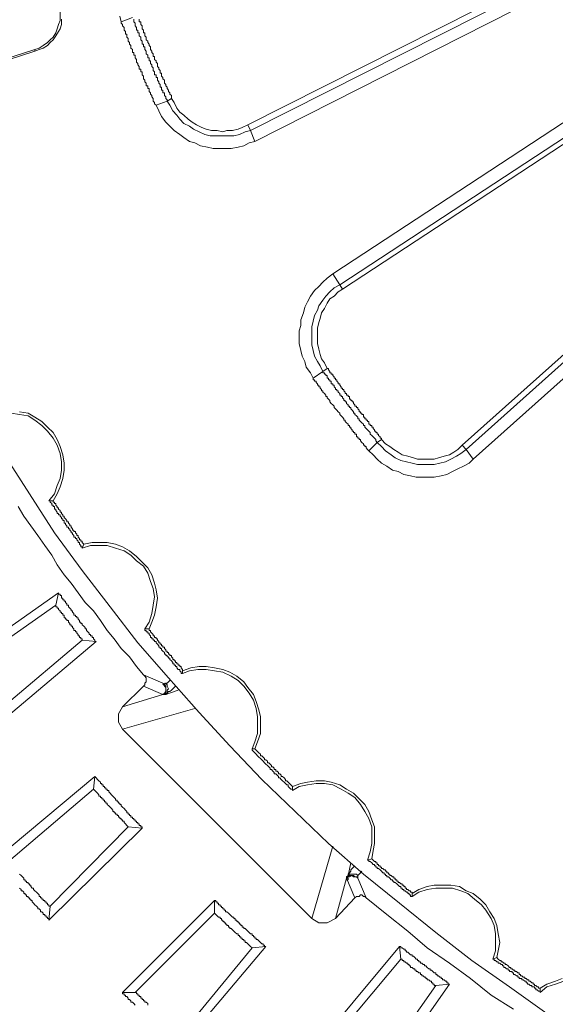
# Model space of a CAD drawing. Units: millimetres. Extents: x 83 to 495, y 5 to 292.
# Drawn here: x 366 to 379, y 112 to 135 of the extents above; entities that cross this region are included whole.
import ezdxf

# ---------------------------------------------------------------- set-up
doc = ezdxf.new("R2010")
doc.units = ezdxf.units.MM
doc.layers.add('PDF_Geomertry', color=7, linetype='Continuous')

msp = doc.modelspace()

# ---------------------------------------------------------------- linework, layer by layer
at = {"layer": 'PDF_Geomertry', "lineweight": 13}
for points in [[(369.104, 135.35), (369.104, 135.284), (369.137, 135.284), (369.137, 135.217), (369.171, 135.184), (369.171, 135.117), (369.204, 135.084), (369.204, 135.017), (369.237, 135.017), (369.237, 134.95), (369.271, 134.917), (369.271, 134.85), (369.304, 134.817), (369.304, 134.784), (369.337, 134.75), (369.337, 134.717), (369.371, 134.684), (369.371, 134.617), (369.404, 134.584), (369.404, 134.55), (369.437, 134.517), (369.437, 134.45), (369.471, 134.45), (369.471, 134.384), (369.504, 134.35), (369.504, 134.317), (369.537, 134.284), (369.537, 134.217), (369.571, 134.184), (369.571, 134.15), (369.604, 134.117), (369.604, 134.05), (369.637, 134.05), (369.637, 133.984), (369.671, 133.95), (369.671, 133.917), (369.704, 133.884), (369.704, 133.817), (369.737, 133.784), (369.737, 133.75), (369.771, 133.717), (369.771, 133.684), (369.804, 133.65), (369.804, 133.617), (369.837, 133.584), (369.837, 133.55), (369.871, 133.517), (369.871, 133.45), (369.771, 133.384), (369.837, 133.284), (369.904, 133.15), (370.004, 133.05), (370.071, 132.95), (370.171, 132.85), (370.304, 132.784), (370.404, 132.717), (370.537, 132.65), (370.671, 132.584), (370.804, 132.55), (371.371, 132.55), (371.504, 132.584), (371.637, 132.65), (371.771, 132.684), (371.704, 132.817), (387.237, 140.65)], [(387.237, 140.65), (371.704, 132.817), (371.571, 132.75), (371.471, 132.717), (371.337, 132.684), (371.204, 132.684), (371.104, 132.65), (370.971, 132.684), (370.837, 132.684), (370.704, 132.717), (370.604, 132.75), (370.471, 132.817), (370.371, 132.884), (370.271, 132.95), (370.171, 133.05), (370.071, 133.117), (370.004, 133.217), (369.937, 133.35), (369.871, 133.45), (369.871, 133.517), (369.837, 133.55), (369.837, 133.584), (369.804, 133.617), (369.804, 133.65), (369.771, 133.684), (369.771, 133.717), (369.737, 133.75), (369.737, 133.784), (369.704, 133.817), (369.704, 133.884), (369.671, 133.917), (369.671, 133.95), (369.637, 133.984), (369.637, 134.05), (369.604, 134.05), (369.604, 134.117), (369.571, 134.15), (369.571, 134.184), (369.537, 134.217), (369.537, 134.284), (369.504, 134.317), (369.504, 134.35), (369.471, 134.384), (369.471, 134.45), (369.437, 134.45), (369.437, 134.517), (369.404, 134.55), (369.404, 134.584), (369.371, 134.617), (369.371, 134.684), (369.337, 134.717), (369.337, 134.75), (369.304, 134.784), (369.304, 134.817), (369.271, 134.85), (369.271, 134.917), (369.237, 134.95), (369.237, 135.017), (369.204, 135.017), (369.204, 135.084), (369.171, 135.117), (369.171, 135.184), (369.137, 135.217), (369.137, 135.284), (369.104, 135.284), (369.104, 135.35)], [(371.704, 132.817), (387.237, 140.65)], [(373.737, 129.25), (388.271, 138.784)], [(388.271, 138.784), (388.437, 138.517), (373.904, 128.984), (373.971, 128.884), (388.504, 138.417), (388.437, 138.517)], [(389.804, 136.717), (376.837, 125.15), (376.737, 125.05), (376.637, 124.984), (376.537, 124.917), (376.404, 124.884), (376.271, 124.85), (376.171, 124.817), (375.771, 124.817), (375.671, 124.85), (375.537, 124.884), (375.404, 124.917), (375.304, 124.984), (375.204, 125.05), (375.104, 125.117), (375.004, 125.184), (374.904, 125.284), (374.904, 125.317), (374.871, 125.317), (374.871, 125.35), (374.837, 125.384), (374.837, 125.417), (374.804, 125.417), (374.804, 125.45), (374.771, 125.45), (374.771, 125.484), (374.737, 125.484), (374.737, 125.517), (374.704, 125.55), (374.704, 125.584), (374.671, 125.584), (374.671, 125.617), (374.637, 125.617), (374.637, 125.65), (374.604, 125.65), (374.604, 125.717), (374.571, 125.717), (374.571, 125.75), (374.537, 125.75), (374.537, 125.784), (374.504, 125.784), (374.504, 125.817), (374.471, 125.817), (374.471, 125.884), (374.437, 125.884), (374.437, 125.917), (374.404, 125.917), (374.404, 125.95), (374.371, 125.95), (374.371, 125.984), (374.337, 126.017), (374.337, 126.05), (374.304, 126.05), (374.304, 126.084), (374.271, 126.084), (374.271, 126.117), (374.237, 126.15), (374.237, 126.184), (374.204, 126.184), (374.204, 126.217), (374.171, 126.217), (374.171, 126.25), (374.137, 126.25), (374.137, 126.317), (374.104, 126.317), (374.104, 126.35), (374.071, 126.35), (374.071, 126.384), (374.037, 126.384), (374.037, 126.417), (374.004, 126.45), (374.004, 126.484), (373.971, 126.484), (373.971, 126.517), (373.937, 126.517), (373.937, 126.55), (373.904, 126.584), (373.904, 126.617), (373.871, 126.617), (373.871, 126.65), (373.837, 126.684), (373.837, 126.717), (373.804, 126.717), (373.804, 126.75), (373.771, 126.75), (373.771, 126.784), (373.737, 126.817), (373.737, 126.85), (373.704, 126.85), (373.704, 126.884), (373.671, 126.884), (373.671, 126.917), (373.637, 126.95), (373.637, 126.984), (373.604, 126.984), (373.537, 127.117), (373.471, 127.217), (373.437, 127.317), (373.404, 127.45), (373.371, 127.584), (373.371, 127.95), (373.404, 128.084), (373.437, 128.184), (373.471, 128.317), (373.537, 128.417), (373.604, 128.55), (373.671, 128.65), (373.771, 128.717), (373.871, 128.817), (373.971, 128.884), (388.504, 138.417)], [(388.504, 138.417), (373.971, 128.884)], [(376.837, 125.15), (389.804, 136.717)], [(377.104, 124.817), (390.104, 136.417), (389.904, 136.65), (376.937, 125.05), (377.104, 124.817), (377.004, 124.717), (376.871, 124.65), (376.737, 124.584), (376.604, 124.517), (376.471, 124.45), (376.337, 124.417), (376.171, 124.384), (375.737, 124.384), (375.604, 124.417), (375.437, 124.45), (375.304, 124.517), (375.171, 124.55), (375.037, 124.65), (374.904, 124.717), (374.804, 124.817), (374.704, 124.917), (374.604, 125.017)], [(367.237, 135.35), (367.237, 135.217), (367.204, 135.117), (367.171, 135.05), (367.104, 134.95), (367.037, 134.85), (366.971, 134.784), (366.904, 134.717), (366.804, 134.65), (366.704, 134.617), (366.604, 134.584), (366.604, 134.617), (366.704, 134.65), (366.804, 134.717), (366.904, 134.784), (366.971, 134.85), (367.037, 134.917), (367.104, 135.017), (367.137, 135.117), (367.171, 135.217), (367.204, 135.317), (367.204, 135.617)], [(368.637, 135.417), (368.671, 135.284), (368.937, 135.384)], [(368.671, 135.284), (368.671, 135.25), (368.704, 135.217), (368.704, 135.184), (368.737, 135.15), (368.737, 135.084), (368.771, 135.05), (368.771, 134.984), (368.804, 134.984), (368.804, 134.917), (368.837, 134.884), (368.837, 134.817), (368.871, 134.784), (368.871, 134.75), (368.904, 134.717), (368.904, 134.65), (368.937, 134.617), (368.937, 134.55), (368.971, 134.55), (368.971, 134.484), (369.004, 134.484), (369.004, 134.417), (369.037, 134.384), (369.037, 134.317), (369.071, 134.284), (369.071, 134.25), (369.104, 134.217), (369.104, 134.184), (369.104, 134.15), (369.137, 134.15), (369.137, 134.084), (369.171, 134.084), (369.171, 134.017), (369.204, 133.984), (369.204, 133.917), (369.237, 133.884), (369.237, 133.85), (369.271, 133.817), (369.271, 133.75), (369.304, 133.75), (369.304, 133.684), (369.337, 133.684), (369.337, 133.617), (369.371, 133.584), (369.371, 133.55), (369.404, 133.517), (369.404, 133.484), (369.437, 133.45), (369.437, 133.384), (369.471, 133.35), (369.471, 133.317), (369.504, 133.284), (369.504, 133.284)], [(368.971, 135.35), (368.971, 135.284), (369.004, 135.25), (369.004, 135.184), (369.037, 135.15), (369.037, 135.084), (369.071, 135.084), (369.071, 135.017), (369.104, 135.017), (369.104, 134.95), (369.137, 134.917), (369.137, 134.85), (369.171, 134.817), (369.171, 134.75), (369.204, 134.75), (369.204, 134.684), (369.237, 134.684), (369.237, 134.617), (369.271, 134.584), (369.271, 134.517), (369.304, 134.484), (369.304, 134.417), (369.337, 134.417), (369.337, 134.35), (369.371, 134.35), (369.371, 134.284)], [(369.104, 135.35), (369.104, 135.284), (369.137, 135.284), (369.137, 135.217), (369.171, 135.184), (369.171, 135.117), (369.204, 135.084), (369.204, 135.017), (369.237, 135.017), (369.237, 134.95), (369.271, 134.917), (369.271, 134.85), (369.304, 134.817), (369.304, 134.784), (369.337, 134.75), (369.337, 134.717), (369.371, 134.684), (369.371, 134.617), (369.404, 134.584), (369.404, 134.55), (369.437, 134.517), (369.437, 134.45), (369.471, 134.45), (369.471, 134.384), (369.504, 134.35)], [(366.604, 134.617), (365.037, 134.117), (364.937, 134.117), (364.837, 134.084), (364.637, 134.084), (364.537, 134.117), (364.437, 134.15), (364.371, 134.217), (364.271, 134.25), (364.204, 134.317), (364.137, 134.384), (364.071, 134.484), (364.004, 134.584), (363.971, 134.65)], [(366.604, 134.584), (365.071, 134.084)], [(369.504, 134.35), (369.504, 134.317), (369.537, 134.284), (369.537, 134.217), (369.571, 134.184), (369.571, 134.15), (369.604, 134.117), (369.604, 134.05), (369.637, 134.05), (369.637, 133.984), (369.671, 133.95), (369.671, 133.917), (369.704, 133.884), (369.704, 133.817), (369.737, 133.784), (369.737, 133.75), (369.771, 133.717), (369.771, 133.684), (369.804, 133.65), (369.804, 133.617), (369.837, 133.584), (369.837, 133.55), (369.871, 133.517), (369.871, 133.45)], [(369.371, 134.284), (369.371, 134.284), (369.404, 134.25), (369.404, 134.217), (369.437, 134.184), (369.437, 134.117), (369.471, 134.084), (369.471, 134.017), (369.504, 134.017), (369.504, 133.95), (369.537, 133.95), (369.537, 133.884), (369.571, 133.85), (369.571, 133.817), (369.604, 133.784), (369.604, 133.717), (369.637, 133.717), (369.637, 133.65), (369.671, 133.65), (369.671, 133.584), (369.704, 133.584), (369.704, 133.517), (369.737, 133.484), (369.737, 133.45), (369.771, 133.417), (369.771, 133.384)], [(369.871, 133.45), (369.937, 133.35), (370.004, 133.217), (370.071, 133.117), (370.171, 133.05), (370.271, 132.95), (370.371, 132.884), (370.471, 132.817), (370.604, 132.75), (370.704, 132.717), (370.837, 132.684), (370.971, 132.684), (371.104, 132.65), (371.204, 132.684), (371.337, 132.684), (371.471, 132.717), (371.571, 132.75), (371.704, 132.817)], [(369.771, 133.384), (369.504, 133.284)], [(369.504, 133.284), (369.571, 133.15), (369.637, 133.017), (369.737, 132.884), (369.837, 132.784), (369.937, 132.684), (370.071, 132.584), (370.171, 132.517), (370.304, 132.417), (370.437, 132.384), (370.571, 132.317), (370.737, 132.284), (370.871, 132.25), (371.304, 132.25), (371.471, 132.284), (371.604, 132.317), (371.737, 132.384), (371.871, 132.417)], [(373.737, 129.25), (373.604, 129.15), (373.504, 129.05), (373.404, 128.95), (373.304, 128.85), (373.204, 128.717), (373.137, 128.584), (373.071, 128.45), (373.037, 128.317), (372.971, 128.15), (372.971, 128.017), (372.937, 127.884), (372.937, 127.584), (372.971, 127.417), (373.004, 127.284), (373.071, 127.15), (373.104, 127.017), (373.204, 126.884), (373.271, 126.75)], [(373.737, 129.25), (373.904, 128.984)], [(373.904, 128.984), (373.771, 128.917), (373.671, 128.817), (373.571, 128.717), (373.504, 128.617), (373.404, 128.484), (373.371, 128.384), (373.304, 128.25), (373.271, 128.117), (373.237, 127.984), (373.237, 127.55), (373.271, 127.417), (373.304, 127.284), (373.371, 127.15), (373.437, 127.05), (373.504, 126.917)], [(373.971, 128.884), (373.871, 128.817), (373.771, 128.717), (373.671, 128.65), (373.604, 128.55), (373.537, 128.417), (373.471, 128.317), (373.437, 128.184), (373.404, 128.084), (373.371, 127.95), (373.371, 127.584), (373.404, 127.45), (373.437, 127.317), (373.471, 127.217), (373.537, 127.117), (373.604, 126.984)], [(373.604, 126.984), (373.504, 126.917)], [(373.604, 126.984), (373.637, 126.984), (373.637, 126.95), (373.671, 126.917), (373.671, 126.884), (373.704, 126.884), (373.704, 126.85), (373.737, 126.85), (373.737, 126.817), (373.771, 126.784), (373.771, 126.75), (373.804, 126.75), (373.804, 126.717), (373.837, 126.717), (373.837, 126.684), (373.871, 126.65), (373.871, 126.617), (373.904, 126.617), (373.904, 126.584), (373.937, 126.55), (373.937, 126.517), (373.971, 126.517), (373.971, 126.484), (374.004, 126.484), (374.004, 126.45), (374.037, 126.417), (374.037, 126.384), (374.071, 126.384), (374.071, 126.35), (374.104, 126.35), (374.104, 126.317), (374.137, 126.317), (374.137, 126.25), (374.171, 126.25), (374.171, 126.217), (374.204, 126.217), (374.204, 126.184), (374.237, 126.184), (374.237, 126.15), (374.271, 126.117), (374.271, 126.084), (374.304, 126.084), (374.304, 126.05)], [(366.937, 123.817), (367.071, 123.984), (367.137, 124.184), (367.204, 124.35), (367.237, 124.55), (367.237, 124.75), (367.204, 124.95), (367.137, 125.15), (367.037, 125.317), (366.904, 125.484), (366.771, 125.617), (366.604, 125.75), (366.437, 125.85), (366.237, 125.884), (366.037, 125.917), (365.837, 125.917), (365.637, 125.884)], [(367.037, 123.817), (367.137, 123.984), (367.204, 124.15), (367.271, 124.35), (367.304, 124.55), (367.304, 124.717), (367.271, 124.917), (367.204, 125.117), (367.137, 125.284), (367.037, 125.45), (366.904, 125.584), (366.771, 125.717), (366.604, 125.817), (366.437, 125.917), (366.237, 125.95)], [(374.304, 126.05), (374.337, 126.05), (374.337, 126.017), (374.371, 125.984), (374.371, 125.95), (374.404, 125.95), (374.404, 125.917), (374.437, 125.917), (374.437, 125.884), (374.471, 125.884), (374.471, 125.817), (374.504, 125.817), (374.504, 125.784), (374.537, 125.784), (374.537, 125.75), (374.571, 125.75), (374.571, 125.717), (374.604, 125.717), (374.604, 125.65), (374.637, 125.65), (374.637, 125.617), (374.671, 125.617), (374.671, 125.584), (374.704, 125.584), (374.704, 125.55), (374.737, 125.517), (374.737, 125.484), (374.771, 125.484), (374.771, 125.45), (374.804, 125.45), (374.804, 125.417), (374.837, 125.417), (374.837, 125.384), (374.871, 125.35), (374.871, 125.317), (374.904, 125.317), (374.904, 125.284)], [(374.804, 125.217), (374.904, 125.284)], [(374.804, 125.217), (374.904, 125.117), (375.004, 125.017), (375.137, 124.917), (375.237, 124.85), (375.371, 124.784), (375.504, 124.75), (375.637, 124.717), (375.771, 124.684), (376.171, 124.684), (376.304, 124.717), (376.437, 124.75), (376.571, 124.817), (376.704, 124.884), (376.804, 124.95), (376.937, 125.05)], [(374.904, 125.284), (375.004, 125.184), (375.104, 125.117), (375.204, 125.05), (375.304, 124.984), (375.404, 124.917), (375.537, 124.884), (375.671, 124.85), (375.771, 124.817), (376.171, 124.817), (376.271, 124.85), (376.404, 124.884), (376.537, 124.917), (376.637, 124.984), (376.737, 125.05), (376.837, 125.15)], [(376.837, 125.15), (376.937, 125.05)], [(365.871, 124.917), (366.471, 123.984), (367.071, 123.05), (367.737, 122.15), (368.404, 121.284), (369.071, 120.417), (369.804, 119.584), (370.537, 118.75), (371.271, 117.95), (372.037, 117.15), (372.837, 116.384), (373.637, 115.617), (374.471, 114.884), (375.337, 114.184), (376.204, 113.484), (377.071, 112.817), (377.971, 112.184), (378.871, 111.55)], [(367.037, 123.817), (366.937, 123.817)], [(366.937, 123.817), (366.971, 123.817), (366.971, 123.784), (367.004, 123.75), (367.004, 123.717), (367.037, 123.717), (367.037, 123.684), (367.071, 123.684), (367.071, 123.617), (367.104, 123.617), (367.104, 123.584), (367.137, 123.55), (367.137, 123.517), (367.171, 123.517), (367.171, 123.484), (367.204, 123.484), (367.204, 123.45), (367.237, 123.417), (367.237, 123.384), (367.271, 123.384), (367.271, 123.35), (367.304, 123.35), (367.304, 123.284), (367.337, 123.284), (367.337, 123.25)], [(367.037, 123.817), (367.037, 123.784), (367.071, 123.784), (367.071, 123.75), (367.104, 123.75), (367.104, 123.717), (367.137, 123.684), (367.137, 123.65), (367.171, 123.65), (367.171, 123.617), (367.204, 123.584), (367.204, 123.55), (367.237, 123.55), (367.237, 123.517), (367.271, 123.484), (367.271, 123.45), (367.304, 123.45), (367.304, 123.417), (367.337, 123.384), (367.337, 123.384), (367.371, 123.35), (367.371, 123.317), (367.404, 123.317), (367.404, 123.284)], [(378.071, 111.65), (377.537, 111.984), (377.037, 112.384), (376.537, 112.75), (376.004, 113.117), (375.537, 113.517), (375.037, 113.917), (374.537, 114.317), (374.504, 114.35), (374.471, 114.35), (374.437, 114.384), (374.404, 114.384), (374.371, 114.35), (374.304, 114.35), (374.271, 114.317), (373.804, 113.817), (373.604, 113.717), (373.404, 113.717), (373.237, 113.817), (368.704, 118.35), (368.604, 118.517), (368.604, 118.717), (368.704, 118.884), (369.204, 119.384), (369.237, 119.417), (369.237, 119.45), (369.271, 119.484), (369.271, 119.584), (369.237, 119.617), (369.204, 119.65), (369.037, 119.85), (368.871, 120.084), (368.671, 120.284), (368.504, 120.517), (368.337, 120.717), (368.171, 120.95), (368.004, 121.184), (367.804, 121.384), (367.637, 121.617), (367.471, 121.85), (367.304, 122.05), (367.137, 122.284), (367.004, 122.517), (366.837, 122.75), (366.671, 122.984), (366.504, 123.217), (366.337, 123.45), (366.204, 123.684)], [(367.404, 123.284), (367.404, 123.284), (367.437, 123.25), (367.437, 123.217), (367.471, 123.217), (367.471, 123.184), (367.504, 123.15), (367.504, 123.117), (367.537, 123.117), (367.537, 123.084), (367.571, 123.084), (367.571, 123.05), (367.604, 123.017), (367.604, 122.984), (367.637, 122.984), (367.637, 122.95), (367.671, 122.917), (367.671, 122.884), (367.704, 122.884), (367.704, 122.85), (367.737, 122.85), (367.737, 122.817), (367.771, 122.784), (367.771, 122.784)], [(367.337, 123.25), (367.337, 123.25), (367.371, 123.217), (367.371, 123.184), (367.404, 123.184), (367.404, 123.15), (367.437, 123.15), (367.437, 123.117), (367.471, 123.084), (367.471, 123.05), (367.504, 123.05), (367.504, 123.017), (367.537, 122.984), (367.537, 122.95), (367.571, 122.95), (367.571, 122.917), (367.604, 122.917), (367.604, 122.884), (367.637, 122.85), (367.637, 122.817), (367.671, 122.817), (367.671, 122.784), (367.704, 122.75), (367.704, 122.717), (367.737, 122.717), (367.737, 122.684)], [(367.737, 122.684), (367.771, 122.784)], [(369.337, 120.75), (369.404, 120.917), (369.471, 121.084), (369.504, 121.284), (369.537, 121.484), (369.504, 121.684), (369.471, 121.85), (369.404, 122.05), (369.304, 122.217), (369.171, 122.35), (369.037, 122.484), (368.871, 122.617), (368.704, 122.717), (368.537, 122.784), (368.337, 122.817), (367.971, 122.817), (367.771, 122.784)], [(369.237, 120.75), (369.337, 120.917), (369.404, 121.117), (369.437, 121.317), (369.471, 121.517), (369.437, 121.717), (369.371, 121.884), (369.304, 122.084), (369.204, 122.25), (369.037, 122.384), (368.904, 122.517), (368.737, 122.617), (368.537, 122.684), (368.337, 122.75), (367.937, 122.75), (367.737, 122.684)], [(367.171, 121.617), (367.171, 121.584), (367.204, 121.584), (367.204, 121.55), (367.237, 121.55), (367.237, 121.484), (367.271, 121.484), (367.271, 121.45), (367.304, 121.45), (367.304, 121.417), (367.337, 121.417), (367.337, 121.384), (367.371, 121.35), (367.371, 121.317), (367.404, 121.317), (367.404, 121.284), (367.437, 121.25), (367.437, 121.25), (367.471, 121.217), (367.471, 121.184), (367.504, 121.184), (367.504, 121.15), (367.537, 121.117), (367.537, 121.084), (367.571, 121.084), (367.571, 121.05), (367.604, 121.05), (367.604, 121.05)], [(367.104, 121.317), (367.104, 121.284), (367.137, 121.284), (367.137, 121.25), (367.171, 121.25), (367.171, 121.217), (367.204, 121.184), (367.204, 121.15), (367.237, 121.15), (367.237, 121.117), (367.271, 121.117), (367.271, 121.084), (367.304, 121.084), (367.304, 121.017), (367.337, 121.017), (367.337, 120.984), (367.371, 120.984), (367.371, 120.95), (367.404, 120.95), (367.404, 120.917), (367.437, 120.884)], [(367.604, 121.05), (367.604, 121.017), (367.637, 121.017), (367.637, 120.984), (367.671, 120.95), (367.671, 120.917), (367.704, 120.917), (367.704, 120.884), (367.737, 120.884), (367.737, 120.85), (367.771, 120.817), (367.771, 120.817), (367.804, 120.784), (367.804, 120.75), (367.837, 120.75), (367.837, 120.717), (367.871, 120.684), (367.871, 120.684), (367.904, 120.65), (367.904, 120.617), (367.937, 120.617), (367.937, 120.584), (367.971, 120.584), (367.971, 120.55), (368.004, 120.55), (368.004, 120.517), (368.037, 120.484), (368.037, 120.484)], [(367.437, 120.884), (367.437, 120.85), (367.471, 120.85), (367.471, 120.817), (367.504, 120.817), (367.504, 120.784), (367.537, 120.75), (367.537, 120.717), (367.571, 120.717), (367.571, 120.684), (367.604, 120.684), (367.604, 120.65), (367.637, 120.617), (367.637, 120.584), (367.671, 120.584), (367.671, 120.55), (367.704, 120.55), (367.704, 120.517), (367.737, 120.517), (367.737, 120.484)], [(369.337, 120.75), (369.237, 120.75), (369.237, 120.717), (369.271, 120.717), (369.271, 120.684), (369.304, 120.684), (369.304, 120.65), (369.337, 120.65), (369.337, 120.617), (369.371, 120.584), (369.371, 120.55), (369.404, 120.55), (369.404, 120.517), (369.437, 120.517), (369.437, 120.484), (369.471, 120.484), (369.471, 120.45), (369.504, 120.45), (369.504, 120.417), (369.537, 120.384), (369.537, 120.384), (369.571, 120.35), (369.571, 120.317), (369.604, 120.317), (369.604, 120.284), (369.637, 120.284), (369.637, 120.25), (369.671, 120.217), (369.671, 120.217), (369.704, 120.184), (369.704, 120.15), (369.737, 120.15), (369.737, 120.117), (369.771, 120.117), (369.771, 120.084), (369.804, 120.084), (369.804, 120.05), (369.837, 120.05), (369.837, 120.017), (369.871, 119.984), (369.871, 119.984), (369.904, 119.95), (369.904, 119.917), (369.937, 119.917), (369.937, 119.884), (369.971, 119.884), (369.971, 119.85), (370.004, 119.85), (370.004, 119.817), (370.037, 119.784), (370.071, 119.784), (370.071, 119.75), (370.104, 119.717), (370.104, 119.684), (370.137, 119.684)], [(369.337, 120.75), (369.337, 120.717), (369.371, 120.717), (369.371, 120.684), (369.404, 120.65), (369.404, 120.65), (369.437, 120.617), (369.437, 120.584), (369.471, 120.584), (369.471, 120.55), (369.504, 120.55), (369.504, 120.517), (369.537, 120.517), (369.537, 120.484), (369.571, 120.45), (369.571, 120.417), (369.604, 120.417), (369.604, 120.384), (369.637, 120.384), (369.637, 120.35), (369.671, 120.35), (369.671, 120.317), (369.704, 120.317), (369.704, 120.284), (369.737, 120.25), (369.737, 120.25)], [(364.071, 117.084), (368.071, 120.45)], [(364.104, 117.417), (367.737, 120.484), (367.737, 120.484)], [(367.737, 120.484), (368.071, 120.45)], [(368.037, 120.484), (368.037, 120.45), (368.071, 120.45)], [(369.737, 120.25), (369.737, 120.217), (369.771, 120.217), (369.771, 120.184), (369.804, 120.184), (369.804, 120.15), (369.837, 120.15), (369.837, 120.117), (369.871, 120.117), (369.871, 120.084), (369.904, 120.05), (369.904, 120.017), (369.937, 120.017), (369.937, 119.984), (369.971, 119.984), (369.971, 119.95), (370.004, 119.95), (370.004, 119.917), (370.037, 119.917), (370.037, 119.884), (370.071, 119.884), (370.071, 119.85), (370.104, 119.85), (370.104, 119.817), (370.137, 119.784), (370.137, 119.75)], [(369.204, 119.65), (369.671, 119.45), (369.704, 119.384), (369.737, 119.35), (369.737, 119.25), (369.704, 119.217), (369.671, 119.184), (369.204, 119.384)], [(368.704, 118.884), (369.671, 119.184), (369.704, 119.184), (369.704, 119.184), (369.737, 119.184), (369.771, 119.217), (369.771, 119.284), (369.804, 119.317), (369.771, 119.384), (369.771, 119.417), (369.737, 119.45), (369.704, 119.417), (369.737, 119.384), (369.737, 119.217), (369.704, 119.184)], [(369.671, 119.417), (369.704, 119.45)], [(369.971, 119.384), (369.904, 119.317), (369.871, 119.284), (369.837, 119.25), (369.804, 119.25), (369.771, 119.217), (369.737, 119.184), (370.037, 119.284)], [(371.804, 117.884), (371.804, 117.85), (371.837, 117.817), (371.837, 117.817), (371.871, 117.784), (371.871, 117.784), (371.904, 117.75), (371.904, 117.75), (371.937, 117.717), (371.937, 117.717), (371.971, 117.684), (371.971, 117.684), (372.004, 117.65), (372.004, 117.65), (372.037, 117.617), (372.037, 117.617), (372.071, 117.584), (372.071, 117.584), (372.104, 117.55), (372.104, 117.55), (372.137, 117.517), (372.137, 117.517), (372.171, 117.484), (372.171, 117.484), (372.204, 117.45), (372.204, 117.45), (372.237, 117.417), (372.237, 117.384), (372.271, 117.384), (372.271, 117.384), (372.271, 117.384), (372.304, 117.35), (372.304, 117.35), (372.337, 117.317), (372.337, 117.284), (372.371, 117.284), (372.371, 117.284), (372.404, 117.25), (372.404, 117.25), (372.437, 117.217), (372.437, 117.184), (372.471, 117.184), (372.471, 117.184), (372.504, 117.15), (372.504, 117.15), (372.537, 117.117), (372.537, 117.117), (372.571, 117.084), (372.571, 117.084), (372.604, 117.05), (372.604, 117.05), (372.637, 117.017), (372.671, 117.017), (372.671, 116.984), (372.704, 116.95), (372.704, 116.95), (372.737, 116.917), (372.771, 116.917), (372.771, 116.884)], [(371.871, 117.884), (371.871, 117.884), (371.904, 117.85), (371.904, 117.85), (371.937, 117.817), (371.937, 117.817), (371.971, 117.784), (371.971, 117.784), (372.004, 117.75), (372.004, 117.717), (372.037, 117.717), (372.037, 117.717), (372.071, 117.684), (372.071, 117.684), (372.104, 117.65), (372.104, 117.617), (372.137, 117.617), (372.137, 117.617), (372.171, 117.584), (372.171, 117.55), (372.204, 117.55), (372.204, 117.55), (372.237, 117.517), (372.237, 117.517), (372.271, 117.484), (372.271, 117.45), (372.304, 117.45), (372.304, 117.45), (372.337, 117.417)], [(372.337, 117.417), (372.337, 117.384), (372.371, 117.384), (372.371, 117.35), (372.404, 117.35), (372.404, 117.35), (372.437, 117.317), (372.437, 117.284), (372.471, 117.284), (372.471, 117.284), (372.504, 117.25), (372.504, 117.217), (372.537, 117.217), (372.537, 117.217), (372.571, 117.184), (372.571, 117.184), (372.604, 117.15), (372.604, 117.117), (372.637, 117.117), (372.637, 117.117), (372.671, 117.084), (372.671, 117.084), (372.704, 117.05), (372.704, 117.05), (372.737, 117.017), (372.737, 117.017), (372.771, 116.984), (372.771, 116.984)], [(368.037, 117.217), (368.037, 117.217), (368.071, 117.184), (368.071, 117.184), (368.104, 117.15), (368.104, 117.15), (368.137, 117.117), (368.137, 117.117), (368.171, 117.084), (368.171, 117.05), (368.204, 117.05), (368.204, 117.017), (368.237, 117.017), (368.237, 116.984), (368.271, 116.984), (368.271, 116.95), (368.304, 116.95), (368.304, 116.917), (368.337, 116.917), (368.337, 116.884), (368.371, 116.884), (368.371, 116.85), (368.404, 116.817), (368.404, 116.817), (368.437, 116.784), (368.437, 116.784), (368.471, 116.75), (368.471, 116.75), (368.504, 116.717), (368.504, 116.717), (368.537, 116.684), (368.537, 116.65), (368.571, 116.65), (368.571, 116.617)], [(368.004, 116.917), (368.037, 116.884), (368.037, 116.884), (368.071, 116.85), (368.071, 116.85), (368.104, 116.817), (368.104, 116.817), (368.137, 116.784), (368.137, 116.75), (368.171, 116.75), (368.171, 116.717), (368.204, 116.717), (368.204, 116.684), (368.237, 116.684), (368.237, 116.65), (368.271, 116.65), (368.271, 116.617), (368.304, 116.617), (368.304, 116.584), (368.337, 116.584), (368.337, 116.55), (368.371, 116.517), (368.371, 116.517), (368.404, 116.484), (368.404, 116.484)], [(368.404, 116.484), (368.437, 116.45), (368.437, 116.45), (368.471, 116.417), (368.471, 116.384), (368.504, 116.384), (368.504, 116.35), (368.537, 116.35), (368.537, 116.317), (368.571, 116.317), (368.571, 116.284), (368.604, 116.284), (368.604, 116.25), (368.637, 116.25), (368.637, 116.217), (368.671, 116.217), (368.671, 116.184), (368.704, 116.184), (368.704, 116.15), (368.737, 116.15), (368.737, 116.117), (368.771, 116.084), (368.771, 116.084), (368.804, 116.05), (368.804, 116.05)], [(368.571, 116.617), (368.604, 116.617), (368.604, 116.584), (368.637, 116.584), (368.637, 116.55), (368.671, 116.55), (368.671, 116.517), (368.704, 116.484), (368.704, 116.484), (368.737, 116.45), (368.737, 116.45), (368.771, 116.417), (368.771, 116.417), (368.804, 116.384), (368.804, 116.35), (368.837, 116.35), (368.837, 116.317), (368.871, 116.317), (368.871, 116.284), (368.904, 116.284), (368.904, 116.25), (368.937, 116.25), (368.937, 116.217), (368.971, 116.217), (368.971, 116.184), (369.004, 116.184), (369.004, 116.15), (369.037, 116.15), (369.037, 116.117), (369.071, 116.117), (369.071, 116.084), (369.104, 116.084), (369.104, 116.05), (369.137, 116.05)], [(366.937, 113.784), (369.171, 115.984)], [(366.971, 114.117), (368.837, 116.017)], [(368.804, 116.05), (368.837, 116.017), (368.837, 116.017)], [(368.837, 116.017), (369.171, 115.984)], [(369.137, 116.05), (369.137, 116.017), (369.171, 116.017), (369.171, 115.984)], [(374.671, 115.25), (374.671, 115.25), (374.704, 115.217), (374.704, 115.217), (374.737, 115.184), (374.771, 115.184), (374.771, 115.15), (374.804, 115.15), (374.804, 115.117), (374.837, 115.117), (374.837, 115.084), (374.871, 115.084), (374.871, 115.05), (374.904, 115.05), (374.904, 115.017), (374.937, 115.017), (374.937, 115.017), (374.971, 114.984), (375.004, 114.984), (375.004, 114.95), (375.037, 114.95), (375.037, 114.917), (375.071, 114.917), (375.071, 114.884), (375.104, 114.884), (375.104, 114.85), (375.137, 114.85), (375.137, 114.85)], [(374.171, 115.15), (374.104, 114.85), (374.104, 114.884), (374.137, 114.917), (374.171, 114.95), (374.171, 114.984), (374.204, 115.017), (374.271, 115.084)], [(374.571, 115.217), (374.604, 115.217), (374.604, 115.184), (374.637, 115.184), (374.637, 115.184), (374.671, 115.15), (374.671, 115.15), (374.704, 115.117), (374.737, 115.117), (374.737, 115.084), (374.771, 115.084), (374.771, 115.05), (374.804, 115.05), (374.804, 115.017), (374.837, 115.017), (374.837, 115.017), (374.871, 114.984), (374.871, 114.984), (374.904, 114.95), (374.904, 114.95), (374.937, 114.917), (374.971, 114.917), (374.971, 114.884), (375.004, 114.884), (375.004, 114.85), (375.037, 114.85), (375.037, 114.817), (375.071, 114.817), (375.071, 114.817), (375.104, 114.784), (375.104, 114.784), (375.104, 114.784), (375.137, 114.75), (375.171, 114.75), (375.171, 114.717), (375.204, 114.717), (375.204, 114.684), (375.237, 114.684), (375.237, 114.684), (375.271, 114.65), (375.271, 114.65), (375.304, 114.617), (375.304, 114.617), (375.337, 114.584), (375.371, 114.584), (375.371, 114.55), (375.404, 114.55), (375.404, 114.517), (375.437, 114.517), (375.437, 114.484), (375.471, 114.484), (375.471, 114.484), (375.504, 114.45), (375.537, 114.45), (375.537, 114.417), (375.571, 114.417), (375.571, 114.384), (375.604, 114.384), (375.604, 114.35), (375.637, 114.35), (375.637, 114.35)], [(366.237, 114.884), (366.271, 114.85), (366.271, 114.85), (366.304, 114.817), (366.304, 114.817), (366.337, 114.784), (366.337, 114.75), (366.371, 114.75), (366.371, 114.717), (366.404, 114.717), (366.404, 114.684), (366.437, 114.684), (366.437, 114.65), (366.471, 114.65), (366.471, 114.617), (366.504, 114.617), (366.504, 114.584), (366.537, 114.55), (366.571, 114.55), (366.571, 114.517), (366.604, 114.484), (366.604, 114.484), (366.637, 114.45), (366.637, 114.45), (366.671, 114.417), (366.671, 114.417), (366.704, 114.384), (366.704, 114.35), (366.737, 114.35), (366.737, 114.317), (366.771, 114.317), (366.771, 114.284), (366.804, 114.284), (366.804, 114.25), (366.837, 114.25), (366.837, 114.217), (366.871, 114.217), (366.871, 114.184), (366.904, 114.184), (366.904, 114.15), (366.937, 114.15), (366.937, 114.117), (366.971, 114.117), (366.937, 113.784), (366.937, 113.817), (366.904, 113.817), (366.904, 113.85), (366.871, 113.85), (366.871, 113.884), (366.837, 113.884), (366.837, 113.917), (366.804, 113.917), (366.804, 113.95), (366.771, 113.984), (366.771, 113.984), (366.737, 113.984), (366.737, 114.017), (366.704, 114.05), (366.704, 114.05), (366.671, 114.05), (366.671, 114.084), (366.637, 114.117), (366.637, 114.117), (366.604, 114.15), (366.604, 114.15), (366.571, 114.184), (366.571, 114.184), (366.537, 114.217), (366.537, 114.25), (366.504, 114.25), (366.504, 114.284), (366.471, 114.284), (366.471, 114.317), (366.437, 114.317), (366.437, 114.35), (366.404, 114.35), (366.404, 114.384), (366.371, 114.384), (366.371, 114.417), (366.337, 114.417), (366.337, 114.45), (366.304, 114.484), (366.304, 114.484), (366.271, 114.484), (366.271, 114.517), (366.237, 114.55)], [(374.337, 114.784), (374.337, 114.817), (374.271, 114.817), (374.237, 114.85), (374.137, 114.85), (374.104, 114.817), (374.071, 114.784), (373.804, 113.817)], [(374.071, 114.784), (374.071, 114.817), (374.104, 114.85), (374.137, 114.884), (374.304, 114.884), (374.337, 114.85), (374.337, 114.817)], [(374.537, 114.317), (374.337, 114.784), (374.304, 114.817), (374.237, 114.817), (374.204, 114.85), (374.137, 114.817), (374.104, 114.817), (374.071, 114.784), (374.271, 114.317)], [(374.071, 114.75), (374.104, 114.75), (374.104, 114.784), (374.071, 114.784), (374.071, 114.75)], [(375.137, 114.85), (375.171, 114.817), (375.204, 114.817), (375.204, 114.784), (375.237, 114.784), (375.237, 114.75), (375.271, 114.75), (375.271, 114.717), (375.304, 114.717), (375.304, 114.684), (375.337, 114.684), (375.337, 114.684), (375.371, 114.65), (375.404, 114.65), (375.404, 114.617), (375.437, 114.617), (375.437, 114.584), (375.471, 114.584), (375.471, 114.55), (375.504, 114.55), (375.504, 114.517), (375.537, 114.517), (375.537, 114.517), (375.571, 114.484), (375.604, 114.484), (375.604, 114.45), (375.637, 114.45), (375.637, 114.417)], [(370.904, 114.25), (368.704, 112.05)], [(370.904, 113.95), (369.004, 112.05)], [(370.104, 110.75), (372.137, 113.15)], [(372.304, 109.184), (375.371, 112.85), (375.337, 113.15), (372.004, 109.15)], [(375.337, 113.15), (375.371, 113.15), (375.371, 113.117), (375.404, 113.117), (375.404, 113.117), (375.437, 113.084), (375.471, 113.084), (375.471, 113.05), (375.504, 113.05), (375.504, 113.017), (375.537, 113.017), (375.537, 113.017), (375.571, 112.984), (375.571, 112.984), (375.604, 112.95), (375.637, 112.95), (375.637, 112.917), (375.671, 112.917), (375.671, 112.917), (375.704, 112.884), (375.704, 112.884), (375.737, 112.85), (375.771, 112.85), (375.771, 112.817), (375.804, 112.817), (375.804, 112.784), (375.837, 112.784), (375.837, 112.75), (375.871, 112.75), (375.871, 112.75), (375.904, 112.717), (375.937, 112.717), (375.937, 112.684), (375.971, 112.684), (375.971, 112.684), (376.004, 112.65), (376.004, 112.65), (376.037, 112.617), (376.071, 112.617), (376.071, 112.584), (376.104, 112.584), (376.104, 112.584), (376.137, 112.55), (376.137, 112.55), (376.171, 112.517), (376.204, 112.517), (376.204, 112.484), (376.237, 112.484), (376.237, 112.45), (376.271, 112.45), (376.271, 112.45), (376.304, 112.417), (376.337, 112.417), (376.337, 112.384), (376.371, 112.384), (376.371, 112.35), (376.404, 112.35), (376.404, 112.35), (376.437, 112.317), (376.471, 112.317), (376.471, 112.284), (376.504, 112.284), (376.504, 112.284), (376.504, 112.25), (376.537, 112.25)], [(370.104, 111.05), (371.804, 113.117)], [(375.371, 112.85), (375.404, 112.85), (375.404, 112.817), (375.437, 112.817), (375.437, 112.784), (375.471, 112.784), (375.471, 112.784), (375.504, 112.75), (375.537, 112.75), (375.537, 112.717), (375.571, 112.717), (375.571, 112.684), (375.604, 112.684), (375.604, 112.65), (375.637, 112.65), (375.637, 112.65), (375.671, 112.617), (375.704, 112.617), (375.704, 112.584), (375.737, 112.584), (375.737, 112.55), (375.771, 112.55), (375.771, 112.55), (375.804, 112.517), (375.837, 112.517), (375.837, 112.484), (375.871, 112.484), (375.871, 112.45), (375.904, 112.45), (375.904, 112.45), (375.937, 112.417), (375.971, 112.417), (375.971, 112.384), (376.004, 112.384), (376.004, 112.35), (376.037, 112.35), (376.037, 112.35), (376.071, 112.317), (376.104, 112.317), (376.104, 112.284), (376.137, 112.284), (376.137, 112.25), (376.171, 112.25), (376.171, 112.217), (376.204, 112.217), (376.204, 112.217)], [(377.571, 112.85), (377.604, 112.85), (377.604, 112.817), (377.637, 112.817), (377.637, 112.817), (377.671, 112.784), (377.704, 112.784), (377.704, 112.75), (377.737, 112.75), (377.737, 112.75), (377.771, 112.717), (377.804, 112.717), (377.804, 112.684), (377.837, 112.684), (377.837, 112.65), (377.871, 112.65), (377.871, 112.65), (377.904, 112.617), (377.937, 112.617), (377.937, 112.584), (377.971, 112.584), (377.971, 112.55), (378.004, 112.55), (378.037, 112.55), (378.037, 112.517), (378.071, 112.517), (378.071, 112.484), (378.104, 112.484), (378.104, 112.484), (378.137, 112.45), (378.137, 112.45), (378.171, 112.45), (378.171, 112.417), (378.204, 112.417), (378.204, 112.384), (378.237, 112.384), (378.271, 112.384), (378.271, 112.35), (378.304, 112.35), (378.304, 112.35), (378.337, 112.317), (378.371, 112.317), (378.371, 112.284), (378.404, 112.284), (378.404, 112.25), (378.437, 112.25), (378.437, 112.25), (378.471, 112.217), (378.504, 112.217), (378.504, 112.184), (378.537, 112.184), (378.571, 112.184), (378.571, 112.15), (378.604, 112.15), (378.604, 112.117), (378.637, 112.117), (378.637, 112.117), (378.671, 112.084), (378.704, 112.084), (378.704, 112.05)], [(377.671, 112.884), (377.671, 112.884), (377.704, 112.85), (377.704, 112.85), (377.737, 112.817), (377.771, 112.817), (377.771, 112.784), (377.804, 112.784), (377.804, 112.784), (377.837, 112.75), (377.871, 112.75), (377.871, 112.717), (377.904, 112.717), (377.904, 112.717), (377.937, 112.684), (377.937, 112.684), (377.971, 112.65), (378.004, 112.65), (378.004, 112.617), (378.037, 112.617), (378.037, 112.617), (378.071, 112.584), (378.104, 112.584), (378.104, 112.55), (378.137, 112.55), (378.137, 112.55), (378.171, 112.517), (378.204, 112.517)], [(378.204, 112.517), (378.204, 112.484), (378.237, 112.484), (378.237, 112.45), (378.271, 112.45), (378.271, 112.45), (378.304, 112.417), (378.337, 112.417), (378.337, 112.384), (378.371, 112.384), (378.371, 112.384), (378.404, 112.35), (378.437, 112.35), (378.437, 112.317), (378.471, 112.317), (378.471, 112.317), (378.504, 112.284), (378.537, 112.284), (378.537, 112.25), (378.571, 112.25), (378.571, 112.217), (378.604, 112.217), (378.604, 112.217), (378.637, 112.184), (378.671, 112.184), (378.671, 112.15), (378.704, 112.15), (378.704, 112.15)], [(376.204, 112.217), (376.204, 112.217)], [(379.271, 112.317), (379.071, 112.25), (378.871, 112.184), (378.704, 112.05), (378.704, 112.15), (378.871, 112.25), (379.071, 112.317), (379.237, 112.384)], [(369.304, 111.75), (369.304, 111.784), (369.271, 111.817), (369.271, 111.817), (369.237, 111.817), (369.237, 111.85), (369.204, 111.85), (369.204, 111.884), (369.171, 111.884), (369.171, 111.917), (369.137, 111.917), (369.137, 111.95), (369.104, 111.95), (369.104, 111.984), (369.071, 111.984), (369.071, 112.017), (369.037, 112.017), (369.037, 112.05), (369.004, 112.05), (368.704, 112.05), (368.704, 112.017), (368.737, 112.017), (368.737, 111.984), (368.771, 111.984), (368.771, 111.95), (368.804, 111.95), (368.804, 111.95), (368.837, 111.917), (368.837, 111.884), (368.871, 111.884), (368.871, 111.884), (368.904, 111.85), (368.904, 111.817), (368.937, 111.817), (368.937, 111.817), (368.971, 111.784), (368.971, 111.784), (369.004, 111.75)]]:
    msp.add_lwpolyline(points, dxfattribs=at)
for points in [[(371.771, 132.684), (387.304, 140.517), (387.404, 140.284), (371.871, 132.417)], [(373.504, 126.917), (373.504, 126.884), (373.537, 126.884), (373.537, 126.85), (373.571, 126.85), (373.571, 126.817), (373.604, 126.817), (373.604, 126.75), (373.637, 126.75), (373.637, 126.717), (373.671, 126.717), (373.671, 126.684), (373.704, 126.684), (373.704, 126.617), (373.737, 126.617), (373.737, 126.584), (373.771, 126.584), (373.771, 126.55), (373.804, 126.517), (373.804, 126.484), (373.837, 126.484), (373.837, 126.45), (373.871, 126.45), (373.871, 126.417), (373.904, 126.384), (373.904, 126.35), (373.937, 126.35), (373.937, 126.317), (373.971, 126.317), (373.971, 126.284), (374.004, 126.25), (374.004, 126.217), (374.037, 126.217), (374.037, 126.184), (374.071, 126.184), (374.071, 126.15), (374.104, 126.117), (374.104, 126.084), (374.137, 126.084), (374.137, 126.05), (374.171, 126.05), (374.171, 126.017), (374.204, 125.984), (374.204, 125.984), (374.237, 125.95), (374.237, 125.917), (374.271, 125.917), (374.271, 125.884), (374.304, 125.85), (374.304, 125.85), (374.337, 125.817), (374.337, 125.784), (374.371, 125.784), (374.371, 125.75), (374.404, 125.717), (374.404, 125.717), (374.437, 125.684), (374.437, 125.684), (374.471, 125.65), (374.471, 125.617), (374.504, 125.617), (374.504, 125.584), (374.537, 125.55), (374.537, 125.55), (374.571, 125.517), (374.571, 125.517), (374.604, 125.484), (374.604, 125.484), (374.637, 125.45), (374.637, 125.417), (374.671, 125.384), (374.671, 125.384), (374.704, 125.35), (374.704, 125.35), (374.737, 125.317), (374.737, 125.317), (374.771, 125.284), (374.771, 125.25), (374.804, 125.217), (374.804, 125.217), (374.604, 125.017), (374.571, 125.05), (374.571, 125.05), (374.537, 125.084), (374.537, 125.117), (374.504, 125.117), (374.504, 125.15), (374.471, 125.15), (374.471, 125.184), (374.437, 125.217), (374.437, 125.217), (374.404, 125.25), (374.404, 125.284), (374.371, 125.284), (374.371, 125.317), (374.337, 125.317), (374.337, 125.35), (374.304, 125.35), (374.304, 125.417), (374.271, 125.417), (374.271, 125.45), (374.237, 125.45), (374.237, 125.484), (374.204, 125.484), (374.204, 125.517), (374.171, 125.55), (374.171, 125.584), (374.137, 125.584), (374.137, 125.617), (374.104, 125.617), (374.104, 125.65), (374.071, 125.684), (374.071, 125.684), (374.037, 125.717), (374.037, 125.75), (374.004, 125.75), (374.004, 125.784), (373.971, 125.817), (373.971, 125.817), (373.937, 125.85), (373.937, 125.85), (373.904, 125.884), (373.904, 125.917), (373.871, 125.95), (373.871, 125.95), (373.837, 125.984), (373.837, 125.984), (373.804, 126.017), (373.804, 126.017), (373.771, 126.05), (373.771, 126.084), (373.737, 126.117), (373.737, 126.117), (373.704, 126.15), (373.704, 126.15), (373.671, 126.184), (373.671, 126.217), (373.637, 126.25), (373.637, 126.25), (373.604, 126.284), (373.604, 126.317), (373.571, 126.317), (373.571, 126.35), (373.537, 126.384), (373.537, 126.384), (373.504, 126.417), (373.504, 126.45), (373.471, 126.45), (373.471, 126.484), (373.437, 126.517), (373.437, 126.55), (373.404, 126.55), (373.404, 126.584), (373.371, 126.584), (373.371, 126.617), (373.337, 126.65), (373.337, 126.684), (373.304, 126.684), (373.304, 126.717), (373.271, 126.717), (373.271, 126.75)], [(367.104, 121.317), (367.171, 121.617), (362.904, 118.617), (363.204, 118.584)], [(371.871, 117.884), (371.804, 117.884), (371.871, 118.05), (371.937, 118.25), (371.937, 118.65), (371.904, 118.85), (371.837, 119.05), (371.737, 119.217), (371.604, 119.384), (371.471, 119.517), (371.304, 119.617), (371.104, 119.717), (370.904, 119.75), (370.704, 119.784), (370.504, 119.784), (370.304, 119.75), (370.137, 119.684), (370.137, 119.75), (370.337, 119.817), (370.537, 119.85), (370.704, 119.85), (370.904, 119.817), (371.104, 119.784), (371.271, 119.717), (371.437, 119.617), (371.604, 119.484), (371.704, 119.35), (371.837, 119.184), (371.904, 119.017), (371.971, 118.817), (372.004, 118.65), (372.004, 118.25), (371.937, 118.05)], [(368.004, 116.917), (365.971, 115.184), (365.637, 115.217), (368.037, 117.217)], [(374.671, 115.25), (374.571, 115.217), (374.637, 115.417), (374.671, 115.617), (374.671, 116.017), (374.604, 116.217), (374.504, 116.384), (374.404, 116.55), (374.271, 116.717), (374.104, 116.817), (373.937, 116.917), (373.737, 117.017), (373.537, 117.05), (373.337, 117.05), (373.137, 117.017), (372.937, 116.984), (372.771, 116.884), (372.771, 116.984), (372.971, 117.05), (373.137, 117.084), (373.337, 117.117), (373.537, 117.117), (373.704, 117.084), (373.904, 117.017), (374.071, 116.917), (374.237, 116.817), (374.371, 116.684), (374.504, 116.55), (374.604, 116.384), (374.671, 116.184), (374.737, 116.017), (374.737, 115.617), (374.704, 115.45)], [(377.671, 112.884), (377.571, 112.85), (377.637, 113.05), (377.637, 113.45), (377.604, 113.65), (377.537, 113.817), (377.404, 114.017), (377.304, 114.15), (377.137, 114.284), (376.971, 114.417), (376.804, 114.484), (376.604, 114.55), (376.204, 114.55), (376.004, 114.517), (375.804, 114.45), (375.637, 114.35), (375.637, 114.417), (375.804, 114.517), (376.004, 114.584), (376.171, 114.617), (376.571, 114.617), (376.771, 114.584), (376.937, 114.484), (377.104, 114.417), (377.271, 114.284), (377.404, 114.15), (377.504, 113.984), (377.604, 113.817), (377.671, 113.65), (377.704, 113.45), (377.737, 113.25), (377.704, 113.05)], [(370.904, 113.95), (370.904, 113.95), (370.937, 113.917), (370.937, 113.917), (370.971, 113.884), (370.971, 113.884), (371.004, 113.85), (371.037, 113.85), (371.037, 113.817), (371.071, 113.817), (371.071, 113.784), (371.104, 113.784), (371.104, 113.75), (371.137, 113.75), (371.137, 113.717), (371.171, 113.717), (371.171, 113.684), (371.204, 113.684), (371.204, 113.65), (371.237, 113.65), (371.237, 113.617), (371.271, 113.617), (371.271, 113.584), (371.304, 113.584), (371.304, 113.584), (371.337, 113.55), (371.337, 113.55), (371.337, 113.55), (371.371, 113.517), (371.371, 113.517), (371.404, 113.484), (371.404, 113.484), (371.437, 113.45), (371.471, 113.45), (371.471, 113.417), (371.504, 113.417), (371.504, 113.384), (371.537, 113.384), (371.537, 113.35), (371.571, 113.35), (371.571, 113.317), (371.604, 113.317), (371.604, 113.284), (371.637, 113.284), (371.637, 113.25), (371.671, 113.25), (371.671, 113.25), (371.704, 113.217), (371.704, 113.217), (371.737, 113.184), (371.737, 113.184), (371.771, 113.15), (371.771, 113.15), (371.771, 113.15), (371.804, 113.117), (371.804, 113.117), (372.137, 113.15), (372.104, 113.15), (372.104, 113.184), (372.071, 113.184), (372.071, 113.217), (372.037, 113.217), (372.004, 113.25), (372.004, 113.25), (371.971, 113.284), (371.971, 113.284), (371.937, 113.317), (371.937, 113.317), (371.904, 113.317), (371.904, 113.35), (371.871, 113.35), (371.871, 113.384), (371.837, 113.384), (371.837, 113.417), (371.804, 113.417), (371.804, 113.45), (371.771, 113.45), (371.737, 113.484), (371.737, 113.484), (371.704, 113.517), (371.704, 113.517), (371.671, 113.55), (371.671, 113.55), (371.637, 113.584), (371.637, 113.584), (371.604, 113.584), (371.604, 113.617), (371.571, 113.617), (371.571, 113.65), (371.537, 113.65), (371.537, 113.684), (371.504, 113.684), (371.504, 113.717), (371.471, 113.717), (371.471, 113.75), (371.437, 113.75), (371.437, 113.784), (371.404, 113.784), (371.404, 113.817), (371.371, 113.817), (371.371, 113.85), (371.337, 113.85), (371.304, 113.884), (371.304, 113.884), (371.271, 113.917), (371.271, 113.917), (371.237, 113.95), (371.237, 113.95), (371.204, 113.984), (371.204, 113.984), (371.171, 113.984), (371.171, 114.017), (371.137, 114.017), (371.137, 114.05), (371.104, 114.05), (371.104, 114.084), (371.071, 114.084), (371.071, 114.117), (371.037, 114.117), (371.037, 114.15), (371.004, 114.15), (371.004, 114.184), (370.971, 114.184), (370.971, 114.217), (370.937, 114.217), (370.937, 114.25), (370.904, 114.25)], [(373.471, 108.317), (373.537, 107.984), (376.537, 112.25), (376.204, 112.217)]]:
    msp.add_lwpolyline(points, close=True, dxfattribs=at)
at = {"layer": 'PDF_Geomertry', "color": 168, "lineweight": 20, "true_color": 0x131326}
for points in [[(376.837, 125.15), (389.804, 136.717)], [(369.871, 133.45), (369.937, 133.35), (370.004, 133.217), (370.071, 133.117), (370.171, 133.05), (370.271, 132.95), (370.371, 132.884), (370.471, 132.817), (370.604, 132.75), (370.704, 132.717), (370.837, 132.684), (370.971, 132.684), (371.104, 132.65), (371.204, 132.684), (371.337, 132.684), (371.471, 132.717), (371.571, 132.75), (371.704, 132.817)], [(373.971, 128.884), (373.871, 128.817), (373.771, 128.717), (373.671, 128.65), (373.604, 128.55), (373.537, 128.417), (373.471, 128.317), (373.437, 128.184), (373.404, 128.084), (373.371, 127.95), (373.371, 127.584), (373.404, 127.45), (373.437, 127.317), (373.471, 127.217), (373.537, 127.117), (373.604, 126.984)], [(373.604, 126.984), (373.637, 126.984), (373.637, 126.95), (373.671, 126.917), (373.671, 126.884), (373.704, 126.884), (373.704, 126.85), (373.737, 126.85), (373.737, 126.817), (373.771, 126.784), (373.771, 126.75), (373.804, 126.75), (373.804, 126.717), (373.837, 126.717), (373.837, 126.684), (373.871, 126.65), (373.871, 126.617), (373.904, 126.617), (373.904, 126.584), (373.937, 126.55), (373.937, 126.517), (373.971, 126.517), (373.971, 126.484), (374.004, 126.484), (374.004, 126.45), (374.037, 126.417), (374.037, 126.384), (374.071, 126.384), (374.071, 126.35), (374.104, 126.35), (374.104, 126.317), (374.137, 126.317), (374.137, 126.25), (374.171, 126.25), (374.171, 126.217), (374.204, 126.217), (374.204, 126.184), (374.237, 126.184), (374.237, 126.15), (374.271, 126.117), (374.271, 126.084), (374.304, 126.084), (374.304, 126.05)], [(374.304, 126.05), (374.337, 126.05), (374.337, 126.017), (374.371, 125.984), (374.371, 125.95), (374.404, 125.95), (374.404, 125.917), (374.437, 125.917), (374.437, 125.884), (374.471, 125.884), (374.471, 125.817), (374.504, 125.817), (374.504, 125.784), (374.537, 125.784), (374.537, 125.75), (374.571, 125.75), (374.571, 125.717), (374.604, 125.717), (374.604, 125.65), (374.637, 125.65), (374.637, 125.617), (374.671, 125.617), (374.671, 125.584), (374.704, 125.584), (374.704, 125.55), (374.737, 125.517), (374.737, 125.484), (374.771, 125.484), (374.771, 125.45), (374.804, 125.45), (374.804, 125.417), (374.837, 125.417), (374.837, 125.384), (374.871, 125.35), (374.871, 125.317), (374.904, 125.317), (374.904, 125.284)], [(374.904, 125.284), (375.004, 125.184), (375.104, 125.117), (375.204, 125.05), (375.304, 124.984), (375.404, 124.917), (375.537, 124.884), (375.671, 124.85), (375.771, 124.817), (376.171, 124.817), (376.271, 124.85), (376.404, 124.884), (376.537, 124.917), (376.637, 124.984), (376.737, 125.05), (376.837, 125.15)]]:
    msp.add_lwpolyline(points, dxfattribs=at)
at = {"layer": 'PDF_Geomertry', "color": 1, "lineweight": 13}
for points in [[(369.737, 119.45), (369.771, 119.45), (369.804, 119.484), (369.837, 119.517)], [(370.437, 118.85), (368.704, 118.35)], [(373.237, 113.817), (373.737, 115.55)], [(374.437, 114.95), (374.371, 114.884), (374.371, 114.884), (374.337, 114.85)]]:
    msp.add_lwpolyline(points, dxfattribs=at)

doc.saveas('drawing.dxf')
